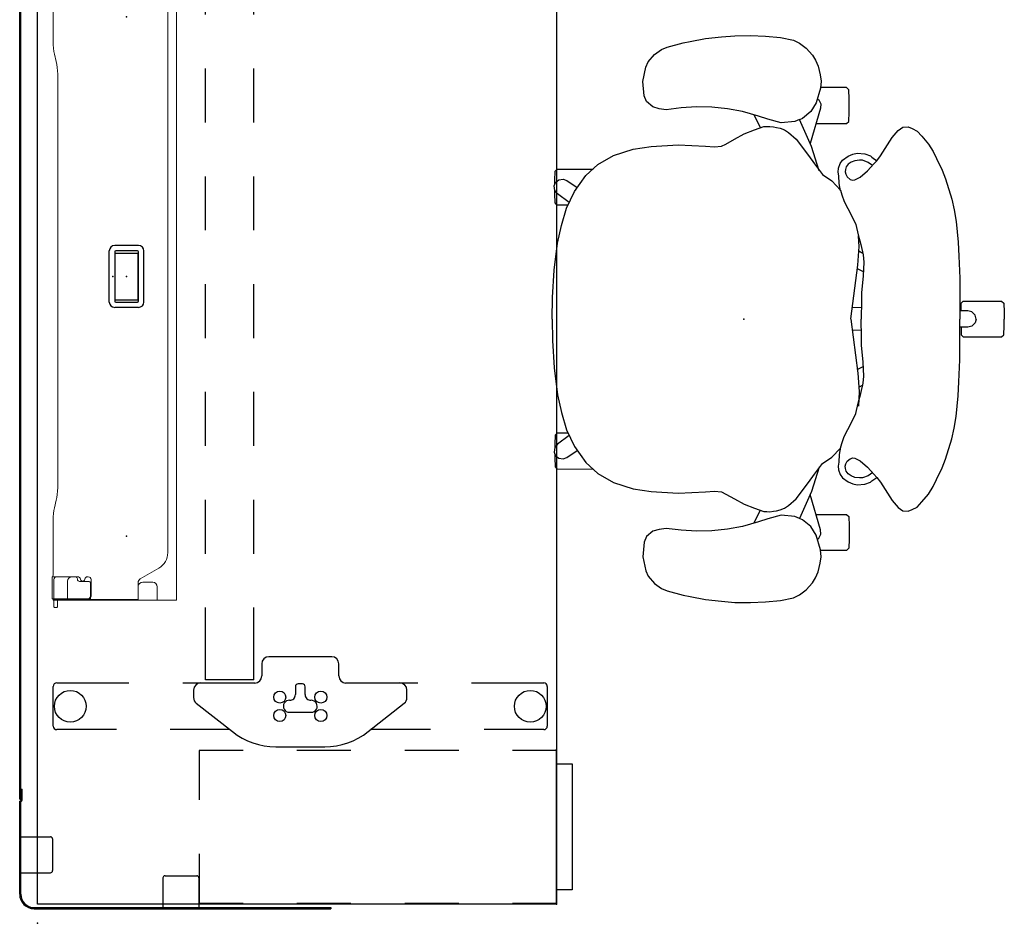
# Model space of a CAD drawing. Units: inches. Extents: x -16 to 524, y -1 to 387.
# Drawn here: x 0 to 55, y 229 to 280 of the extents above; entities that cross this region are included whole.
import ezdxf

# ---------------------------------------------------------------- set-up
doc = ezdxf.new("R2010")
doc.units = ezdxf.units.IN
doc.header["$MEASUREMENT"] = 0
for name, color, linetype in [('ELEC', 1, 'Continuous'), ('SEAT', 5, 'Continuous'), ('STORAGE', 7, 'Continuous'), ('TABLE', 6, 'Continuous'), ('TABLE-ELEC', 1, 'Continuous'), ('TERRITORY', 5, 'Continuous')]:
    doc.layers.add(name, color=color, linetype=linetype)

# ---------------------------------------------------------------- blocks, each defined once
blk = doc.blocks.new('1MIRRA2_ARMS_ADJLUMBAR_BFLY_0P')
at = {"layer": 'SEAT'}
for p, q in [((-3.098, 15.357), (-3.487, 15.07)), ((-2.77, 15.518), (-3.098, 15.357)), ((-2.044, 15.674), (-2.77, 15.518)), ((-1.217, 15.748), (-2.044, 15.674)), ((-0.387, 15.785), (-1.217, 15.748)), ((0.49, 15.768), (-0.387, 15.785)), ((1.244, 15.71), (0.49, 15.768)), ((2.117, 15.606), (1.244, 15.71)), ((2.983, 15.451), (2.117, 15.606)), ((3.375, 15.362), (2.983, 15.451)), ((4.255, 15.126), (3.375, 15.362)), ((-3.487, 15.07), (-3.825, 14.678)), ((4.574, 14.993), (4.255, 15.126)), ((4.973, 14.727), (4.574, 14.993)), ((-4, 14.4), (-4.147, 14.064)), ((-3.825, 14.678), (-4, 14.4)), ((5.312, 14.317), (4.973, 14.727)), ((5.454, 14.023), (5.312, 14.317)), ((-4.147, 14.064), (-4.259, 13.581)), ((5.612, 13.228), (5.454, 14.023)), ((-4.259, 13.581), (-4.321, 13.242)), ((-4.321, 13.242), (-4.278, 12.845)), ((5.534, 12.418), (5.612, 13.228)), ((-5.863, 12.254), (-5.85, 12.761)), ((-5.85, 12.761), (-5.73, 12.886)), ((-5.73, 12.886), (-4.283, 12.886)), ((-4.278, 12.845), (-4.04, 12.028)), ((-5.863, 11.514), (-5.863, 12.254)), ((-4.184, 12.194), (-4.299, 11.968)), ((-4.103, 12.245), (-4.184, 12.194)), ((5.061, 11.801), (5.408, 12.106)), ((5.408, 12.106), (5.534, 12.418)), ((-5.849, 10.999), (-5.863, 11.514)), ((-4.299, 11.968), (-4.281, 11.727)), ((-4.281, 11.727), (-3.707, 9.761)), ((-4.04, 12.028), (-3.735, 11.545)), ((-3.735, 11.545), (-3.279, 11.168)), ((-0.829, 11.286), (0.07, 11.553)), ((0.07, 11.553), (0.906, 11.699)), ((0.906, 11.699), (1.778, 11.79)), ((1.778, 11.79), (2.632, 11.808)), ((2.632, 11.808), (3.483, 11.753)), ((3.483, 11.753), (4.323, 11.651)), ((4.323, 11.651), (4.707, 11.705)), ((4.707, 11.705), (5.061, 11.801)), ((-5.728, 10.881), (-5.849, 10.999)), ((-3.776, 9.605), (-3.113, 11.095)), ((-3.279, 11.168), (-3.108, 11.093)), ((-3.113, 11.095), (-2.847, 10.985)), ((-2.847, 10.985), (-2.082, 10.922)), ((-2.082, 10.922), (-1.345, 11.116)), ((-1.345, 11.116), (-0.829, 11.286)), ((-0.558, 11.366), (-0.927, 10.642)), ((-9.657, 10.462), (-9.913, 10.183)), ((-9.379, 10.607), (-9.657, 10.462)), ((-9.158, 10.694), (-9.379, 10.607)), ((-8.85, 10.671), (-9.158, 10.694)), ((-8.6, 10.497), (-8.85, 10.671)), ((-8.263, 10.096), (-8.6, 10.497)), ((-4.032, 10.881), (-5.728, 10.881)), ((-2.271, 10.528), (-2.498, 10.384)), ((-2.029, 10.618), (-2.271, 10.528)), ((-1.821, 10.666), (-2.029, 10.618)), ((-1.665, 10.696), (-1.821, 10.666)), ((-1.46, 10.722), (-1.665, 10.696)), ((-1.293, 10.718), (-1.46, 10.722)), ((-1.126, 10.71), (-1.293, 10.718)), ((-0.603, 10.531), (-1.126, 10.71)), ((-0.035, 10.301), (-0.603, 10.531)), ((-9.913, 10.183), (-10.281, 9.739)), ((-7.624, 9.086), (-8.263, 10.096)), ((-2.927, 10.016), (-3.612, 9.107)), ((-2.498, 10.384), (-2.927, 10.016)), ((0.516, 10.011), (-0.035, 10.301)), ((0.994, 9.739), (0.516, 10.011)), ((-10.551, 9.321), (-10.735, 8.939)), ((-10.281, 9.739), (-10.551, 9.321)), ((-4.209, 8.248), (-3.776, 9.605)), ((1.242, 9.624), (0.994, 9.739)), ((1.626, 9.58), (1.242, 9.624)), ((2.12, 9.617), (1.626, 9.58)), ((3.638, 9.691), (2.12, 9.617)), ((5.156, 9.601), (3.638, 9.691)), ((6.152, 9.447), (5.156, 9.601)), ((7.24, 9.097), (6.152, 9.447)), ((-10.735, 8.939), (-11.041, 8.276)), ((-7.409, 8.811), (-7.624, 9.086)), ((-7.14, 9.013), (-7.409, 8.811)), ((-7.252, 8.629), (-7.409, 8.811)), ((-7.06, 9.075), (-7.14, 9.013)), ((-6.753, 9.199), (-7.06, 9.075)), ((-6.925, 8.72), (-6.621, 8.835)), ((-6.319, 9.225), (-6.753, 9.199)), ((-6.621, 8.835), (-6.439, 8.84)), ((-6.439, 8.84), (-6.186, 8.812)), ((-6.071, 9.171), (-6.319, 9.225)), ((-6.186, 8.812), (-5.985, 8.723)), ((-5.814, 9.058), (-6.071, 9.171)), ((-5.506, 8.846), (-5.814, 9.058)), ((-5.364, 8.657), (-5.506, 8.846)), ((-3.612, 9.107), (-3.934, 8.633)), ((8.114, 8.593), (7.24, 9.097)), ((-11.041, 8.276), (-11.228, 7.798)), ((-6.892, 8.241), (-7.252, 8.629)), ((-7.186, 8.539), (-6.925, 8.72)), ((-6.476, 7.896), (-6.892, 8.241)), ((-5.985, 8.723), (-5.821, 8.615)), ((-5.821, 8.615), (-5.709, 8.461)), ((-5.709, 8.461), (-5.662, 8.316)), ((-5.662, 8.316), (-5.653, 8.19)), ((-5.279, 8.396), (-5.364, 8.657)), ((-5.261, 8.182), (-5.279, 8.396)), ((-3.934, 8.633), (-4.379, 8.038)), ((8.784, 7.985), (8.114, 8.593)), ((10.379, 8.348), (8.387, 8.345)), ((10.499, 8.228), (10.379, 8.348)), ((10.514, 7.717), (10.499, 8.228)), ((-11.228, 7.798), (-11.586, 6.666)), ((-6.191, 7.746), (-6.476, 7.896)), ((-6.069, 7.727), (-6.191, 7.746)), ((-5.929, 7.774), (-6.069, 7.727)), ((-5.761, 7.91), (-5.929, 7.774)), ((-5.681, 8.055), (-5.761, 7.91)), ((-5.653, 8.19), (-5.681, 8.055)), ((-4.911, 7.685), (-5.387, 7.178)), ((-5.315, 7.536), (-5.304, 7.964)), ((-5.304, 7.964), (-5.261, 8.182)), ((-4.379, 8.038), (-4.911, 7.685)), ((9.426, 7.093), (8.784, 7.985)), ((9.84, 7.702), (9.263, 7.308)), ((10.054, 7.788), (9.84, 7.702)), ((10.299, 7.751), (10.054, 7.788)), ((10.473, 7.607), (10.299, 7.751)), ((10.515, 7.5), (10.514, 7.717)), ((-5.387, 7.178), (-5.457, 6.92)), ((-5.398, 7.139), (-5.315, 7.536)), ((10.358, 6.972), (10.515, 7.157)), ((10.554, 7.404), (10.473, 7.607)), ((10.515, 7.157), (10.554, 7.404)), ((10.518, 6.972), (10.517, 7.167)), ((-11.586, 6.666), (-11.708, 6.072)), ((-5.457, 6.92), (-5.596, 6.533)), ((9.857, 6.174), (9.426, 7.093)), ((9.716, 6.476), (10.358, 6.972)), ((10.503, 6.461), (10.518, 6.972)), ((-11.708, 6.072), (-11.83, 5.42)), ((-5.596, 6.533), (-6.008, 5.753)), ((9.775, 6.344), (10.379, 6.344)), ((10.15, 5.201), (9.857, 6.174)), ((10.379, 6.344), (10.503, 6.461)), ((-6.008, 5.753), (-6.252, 5.256)), ((-11.83, 5.42), (-11.943, 4.28)), ((-6.252, 5.256), (-6.378, 4.686)), ((10.356, 4.216), (10.15, 5.201)), ((-6.378, 4.686), (-6.525, 4.153)), ((-6.421, 4.042), (-6.39, 4.85)), ((-11.943, 4.28), (-11.985, 3.492)), ((-6.525, 4.153), (-6.657, 3.579)), ((-6.349, 3.004), (-6.421, 4.042)), ((10.541, 2.714), (10.356, 4.216)), ((-11.985, 3.492), (-12.036, 2.267)), ((-6.657, 3.579), (-6.686, 3.171)), ((-6.403, 3.791), (-6.651, 3.664)), ((-6.686, 3.171), (-6.646, 2.401)), ((-6.324, 2.811), (-6.658, 2.64)), ((-5.97, 0.008), (-6.349, 3.004)), ((-12.036, 2.267), (-12.041, 1.235)), ((-6.646, 2.401), (-6.553, 1.453)), ((10.634, 1.199), (10.541, 2.714)), ((-12.041, 1.235), (-12.038, 0)), ((-6.553, 1.453), (-6.553, 1.028)), ((10.655, 0), (10.634, 1.199)), ((-14.483, 0.887), (-14.508, 0.375)), ((-14.358, 1), (-14.483, 0.887)), ((-12.225, 1), (-14.358, 1)), ((-12.108, 0.879), (-12.225, 1)), ((-12.098, 0.456), (-12.108, 0.879)), ((-6.553, 1.028), (-6.536, -0.001)), ((-6.553, 0.627), (-6.05, 0.644)), ((-14.508, 0.375), (-14.503, 0)), ((-14.508, -0.375), (-14.503, 0)), ((-12.938, 0), (-12.886, 0.211)), ((-12.938, 0), (-12.886, -0.211)), ((-12.886, 0.211), (-12.709, 0.394)), ((-12.709, 0.394), (-12.482, 0.449)), ((-12.482, 0.449), (-12.038, 0.46)), ((-12.041, -1.235), (-12.038, 0)), ((-6.553, -1.028), (-6.536, 0.001)), ((10.655, 0), (10.634, -1.199)), ((-14.483, -0.887), (-14.508, -0.375)), ((-12.886, -0.211), (-12.709, -0.394)), ((-12.709, -0.394), (-12.482, -0.449)), ((-12.482, -0.449), (-12.038, -0.46)), ((-12.098, -0.456), (-12.108, -0.879)), ((-5.97, -0.008), (-6.349, -3.004)), ((-14.358, -1), (-14.483, -0.887)), ((-12.225, -1), (-14.358, -1)), ((-12.108, -0.879), (-12.225, -1)), ((-6.553, -0.627), (-6.05, -0.644)), ((-6.553, -1.453), (-6.553, -1.028)), ((-12.036, -2.267), (-12.041, -1.235)), ((-6.646, -2.401), (-6.553, -1.453)), ((10.634, -1.199), (10.541, -2.714)), ((-11.985, -3.492), (-12.036, -2.267)), ((-6.686, -3.171), (-6.646, -2.401)), ((-6.324, -2.811), (-6.658, -2.64)), ((10.541, -2.714), (10.356, -4.216)), ((-6.657, -3.579), (-6.686, -3.171)), ((-6.349, -3.004), (-6.421, -4.042)), ((-11.943, -4.28), (-11.985, -3.492)), ((-6.525, -4.153), (-6.657, -3.579)), ((-6.403, -3.791), (-6.635, -3.672)), ((-11.83, -5.42), (-11.943, -4.28)), ((-6.378, -4.686), (-6.525, -4.153)), ((-6.421, -4.042), (-6.399, -4.609)), ((10.356, -4.216), (10.15, -5.201)), ((-6.252, -5.256), (-6.378, -4.686)), ((-11.708, -6.072), (-11.83, -5.42)), ((-6.008, -5.753), (-6.252, -5.256)), ((10.15, -5.201), (9.857, -6.174)), ((-5.596, -6.533), (-6.008, -5.753)), ((-11.586, -6.666), (-11.708, -6.072)), ((-5.457, -6.92), (-5.596, -6.533)), ((9.857, -6.174), (9.426, -7.093)), ((9.716, -6.476), (10.358, -6.972)), ((9.775, -6.344), (10.379, -6.344)), ((10.379, -6.344), (10.503, -6.461)), ((10.503, -6.461), (10.518, -6.972)), ((-11.228, -7.798), (-11.586, -6.666)), ((-5.387, -7.178), (-5.457, -6.92)), ((9.426, -7.093), (8.784, -7.985)), ((10.358, -6.972), (10.515, -7.157)), ((10.518, -6.972), (10.517, -7.167)), ((-5.398, -7.139), (-5.315, -7.536)), ((-4.911, -7.685), (-5.387, -7.178)), ((-5.315, -7.536), (-5.304, -7.964)), ((9.84, -7.702), (9.269, -7.311)), ((10.473, -7.607), (10.299, -7.751)), ((10.554, -7.404), (10.473, -7.607)), ((10.515, -7.5), (10.514, -7.717)), ((10.515, -7.157), (10.554, -7.404)), ((-11.041, -8.276), (-11.228, -7.798)), ((-6.476, -7.896), (-6.892, -8.241)), ((-6.191, -7.746), (-6.476, -7.896)), ((-6.069, -7.727), (-6.191, -7.746)), ((-5.929, -7.774), (-6.069, -7.727)), ((-5.761, -7.91), (-5.929, -7.774)), ((-5.681, -8.055), (-5.761, -7.91)), ((-5.653, -8.19), (-5.681, -8.055)), ((-5.662, -8.316), (-5.653, -8.19)), ((-5.304, -7.964), (-5.261, -8.182)), ((-5.261, -8.182), (-5.279, -8.396)), ((-4.379, -8.038), (-4.911, -7.685)), ((-3.934, -8.633), (-4.379, -8.038)), ((8.784, -7.985), (8.114, -8.593)), ((10.054, -7.788), (9.84, -7.702)), ((10.299, -7.751), (10.054, -7.788)), ((10.514, -7.717), (10.499, -8.228)), ((-10.735, -8.939), (-11.041, -8.276)), ((-7.252, -8.629), (-7.409, -8.811)), ((-6.892, -8.241), (-7.252, -8.629)), ((-7.175, -8.547), (-6.925, -8.72)), ((-6.925, -8.72), (-6.621, -8.835)), ((-6.186, -8.812), (-5.985, -8.723)), ((-5.985, -8.723), (-5.821, -8.615)), ((-5.821, -8.615), (-5.709, -8.461)), ((-5.709, -8.461), (-5.662, -8.316)), ((-5.364, -8.657), (-5.506, -8.846)), ((-5.279, -8.396), (-5.364, -8.657)), ((-4.209, -8.248), (-3.776, -9.605)), ((-3.612, -9.107), (-3.934, -8.633)), ((8.114, -8.593), (7.24, -9.097)), ((10.379, -8.348), (8.387, -8.345)), ((10.499, -8.228), (10.379, -8.348)), ((-10.551, -9.321), (-10.735, -8.939)), ((-7.624, -9.086), (-8.263, -10.096)), ((-7.409, -8.811), (-7.624, -9.086)), ((-7.14, -9.013), (-7.409, -8.811)), ((-7.06, -9.075), (-7.14, -9.013)), ((-6.753, -9.199), (-7.06, -9.075)), ((-6.319, -9.225), (-6.753, -9.199)), ((-6.621, -8.835), (-6.439, -8.84)), ((-6.439, -8.84), (-6.186, -8.812)), ((-6.071, -9.171), (-6.319, -9.225)), ((-5.814, -9.058), (-6.071, -9.171)), ((-5.506, -8.846), (-5.814, -9.058)), ((-2.927, -10.016), (-3.612, -9.107)), ((7.24, -9.097), (6.152, -9.447)), ((-10.281, -9.739), (-10.551, -9.321)), ((-9.913, -10.183), (-10.281, -9.739)), ((-4.281, -11.727), (-3.707, -9.761)), ((-3.776, -9.605), (-3.113, -11.095)), ((0.994, -9.739), (0.516, -10.011)), ((1.242, -9.624), (0.994, -9.739)), ((1.626, -9.58), (1.242, -9.624)), ((2.12, -9.617), (1.626, -9.58)), ((3.638, -9.691), (2.12, -9.617)), ((5.156, -9.601), (3.638, -9.691)), ((6.152, -9.447), (5.156, -9.601)), ((-9.657, -10.462), (-9.913, -10.183)), ((-8.263, -10.096), (-8.6, -10.497)), ((-2.498, -10.384), (-2.927, -10.016)), ((-2.271, -10.528), (-2.498, -10.384)), ((-0.035, -10.301), (-0.603, -10.531)), ((0.516, -10.011), (-0.035, -10.301)), ((-9.379, -10.607), (-9.657, -10.462)), ((-9.158, -10.694), (-9.379, -10.607)), ((-8.85, -10.671), (-9.158, -10.694)), ((-8.6, -10.497), (-8.85, -10.671)), ((-5.728, -10.881), (-5.849, -10.999)), ((-4.032, -10.881), (-5.728, -10.881)), ((-2.847, -10.985), (-2.082, -10.922)), ((-2.029, -10.618), (-2.271, -10.528)), ((-2.082, -10.922), (-1.345, -11.116)), ((-1.821, -10.666), (-2.029, -10.618)), ((-1.665, -10.696), (-1.821, -10.666)), ((-1.46, -10.722), (-1.665, -10.696)), ((-1.293, -10.718), (-1.46, -10.722)), ((-1.126, -10.71), (-1.293, -10.718)), ((-0.603, -10.531), (-1.126, -10.71)), ((-0.558, -11.366), (-0.927, -10.642)), ((-5.849, -10.999), (-5.863, -11.514)), ((-3.735, -11.545), (-3.279, -11.168)), ((-3.279, -11.168), (-3.108, -11.093)), ((-3.113, -11.095), (-2.847, -10.985)), ((-1.345, -11.116), (-0.829, -11.286)), ((-0.829, -11.286), (0.07, -11.553)), ((-5.863, -11.514), (-5.863, -12.254)), ((-4.299, -11.968), (-4.281, -11.727)), ((-4.184, -12.194), (-4.299, -11.968)), ((-4.278, -12.845), (-4.04, -12.028)), ((-4.04, -12.028), (-3.735, -11.545)), ((0.07, -11.553), (0.906, -11.699)), ((0.906, -11.699), (1.778, -11.79)), ((1.778, -11.79), (2.632, -11.808)), ((2.632, -11.808), (3.483, -11.753)), ((3.483, -11.753), (4.323, -11.651)), ((4.323, -11.651), (4.707, -11.705)), ((4.707, -11.705), (5.061, -11.801)), ((5.061, -11.801), (5.408, -12.106)), ((-5.863, -12.254), (-5.85, -12.761)), ((-4.103, -12.245), (-4.184, -12.194)), ((5.408, -12.106), (5.534, -12.418)), ((5.534, -12.418), (5.612, -13.228)), ((-5.85, -12.761), (-5.73, -12.886)), ((-5.73, -12.886), (-4.283, -12.886)), ((-4.321, -13.242), (-4.278, -12.845)), ((-4.259, -13.581), (-4.321, -13.242)), ((-4.147, -14.064), (-4.259, -13.581)), ((5.612, -13.228), (5.454, -14.023)), ((-4, -14.4), (-4.147, -14.064)), ((5.454, -14.023), (5.312, -14.317)), ((-3.825, -14.678), (-4, -14.4)), ((-3.487, -15.07), (-3.825, -14.678)), ((4.973, -14.727), (4.574, -14.993)), ((5.312, -14.317), (4.973, -14.727)), ((-3.098, -15.357), (-3.487, -15.07)), ((4.255, -15.126), (3.375, -15.362)), ((4.574, -14.993), (4.255, -15.126)), ((-2.77, -15.518), (-3.098, -15.357)), ((-2.044, -15.674), (-2.77, -15.518)), ((-1.217, -15.748), (-2.044, -15.674)), ((-0.387, -15.785), (-1.217, -15.748)), ((0.49, -15.768), (-0.387, -15.785)), ((1.244, -15.71), (0.49, -15.768)), ((2.117, -15.606), (1.244, -15.71)), ((2.983, -15.451), (2.117, -15.606)), ((3.375, -15.362), (2.983, -15.451))]:
    blk.add_line(p, q, dxfattribs=at)
blk.add_point((0, 0), dxfattribs=at)
blk = doc.blocks.new('UDV6GTS_3072L04E3_4P')
at = {"layer": 'TABLE'}
for p, q in [((1.06, 0), (70.94, 0)), ((1.06, -28.88), (1.06, 0)), ((70.94, 0), (70.94, -28.88)), ((10.778, -4.38), (10.778, -1.059)), ((10.965, -0.872), (13.187, -0.872)), ((13.374, -1.059), (13.374, -5.082)), ((66.768, -1.059), (66.768, -5.082)), ((69.178, -0.872), (66.955, -0.872)), ((69.365, -4.38), (69.365, -1.059)), ((10.778, -10.702), (10.778, -7.38)), ((69.365, -10.702), (69.365, -7.38)), ((13.374, -8.082), (13.374, -12.105)), ((66.768, -8.082), (66.768, -12.105)), ((12.98, -8.682), (12.562, -8.682)), ((67.163, -8.682), (67.581, -8.682)), ((12.253, -8.832), (10.666, -10.844)), ((67.89, -8.832), (69.477, -10.844)), ((13.546, -12.029), (13.546, -9.338)), ((13.546, -9.338), (17.571, -9.338)), ((20.571, -9.338), (23.571, -9.338)), ((26.571, -9.338), (29.571, -9.338)), ((32.571, -9.338), (35.571, -9.338)), ((38.571, -9.338), (41.571, -9.338)), ((44.571, -9.338), (47.571, -9.338)), ((50.571, -9.338), (53.571, -9.338)), ((56.571, -9.338), (59.571, -9.338)), ((62.571, -9.338), (66.596, -9.338)), ((66.596, -9.338), (66.596, -12.029)), ((13.546, -12.029), (17.571, -12.029)), ((20.571, -12.029), (23.571, -12.029)), ((26.571, -12.029), (29.571, -12.029)), ((32.571, -12.029), (35.571, -12.029)), ((38.571, -12.029), (41.571, -12.029)), ((44.571, -12.029), (47.571, -12.029)), ((50.571, -12.029), (53.571, -12.029)), ((56.571, -12.029), (59.571, -12.029)), ((62.571, -12.029), (66.596, -12.029)), ((14.441, -12.475), (13.767, -12.475)), ((65.701, -12.475), (66.375, -12.475)), ((14.835, -16.371), (14.835, -12.869)), ((65.308, -16.371), (65.308, -12.869)), ((9.828, -13.259), (9.828, -15.98)), ((70.315, -13.259), (70.315, -15.98)), ((11.741, -14.013), (11.741, -15.226)), ((68.401, -14.013), (68.401, -15.226)), ((13.166, -14.348), (12.725, -14.348)), ((13.324, -14.734), (13.324, -14.506)), ((66.819, -14.734), (66.819, -14.506)), ((66.976, -14.348), (67.417, -14.348)), ((12.725, -14.891), (13.166, -14.891)), ((67.417, -14.891), (66.976, -14.891)), ((13.767, -16.764), (14.441, -16.764)), ((66.375, -16.764), (65.701, -16.764)), ((13.374, -17.135), (13.374, -21.158)), ((66.768, -17.135), (66.768, -21.158)), ((10.666, -18.395), (12.253, -20.408)), ((10.778, -21.859), (10.778, -18.537)), ((69.477, -18.395), (67.89, -20.408)), ((69.365, -21.859), (69.365, -18.537)), ((12.562, -20.558), (12.98, -20.558)), ((67.581, -20.558), (67.163, -20.558)), ((13.374, -24.158), (13.374, -28.181)), ((66.768, -24.158), (66.768, -28.181)), ((10.778, -28.181), (10.778, -24.859)), ((69.365, -28.181), (69.365, -24.859)), ((13.187, -28.368), (10.965, -28.368)), ((66.955, -28.368), (69.178, -28.368)), ((70.94, -28.88), (1.06, -28.88))]:
    blk.add_line(p, q, dxfattribs=at)
at = {"layer": 'TABLE', "linetype": 'Continuous', "lineweight": 0}
for p, q in [((17.579, -0.946), (17.579, -1.064)), ((18.05, -0.907), (17.618, -0.907)), ((17.978, -0.875), (17.978, -0.907)), ((17.978, -0.907), (17.978, -0.907)), ((17.978, -0.907), (17.978, -0.936)), ((17.978, -0.936), (18.012, -0.936)), ((17.978, -0.936), (17.978, -0.955)), ((17.978, -0.955), (17.978, -1.104)), ((18.012, -0.955), (18.012, -0.936)), ((18.012, -0.955), (18.012, -1.104)), ((19.287, -0.8), (18.05, -0.8)), ((18.05, -0.8), (18.05, -0.877)), ((18.05, -0.887), (18.05, -0.877)), ((18.05, -0.887), (18.05, -1.104)), ((19.137, -0.907), (18.05, -0.907)), ((19.285, -1.054), (19.285, -2.121)), ((19.287, -0.8), (19.287, -0.877)), ((19.287, -0.877), (19.287, -1.15)), ((19.366, -0.854), (22.422, -0.854)), ((23.13, -0.931), (23.544, -1.039)), ((48.371, -0.931), (47.956, -1.039)), ((52.134, -0.854), (49.078, -0.854)), ((52.213, -0.8), (53.45, -0.8)), ((52.213, -0.8), (52.213, -0.877)), ((52.213, -0.877), (52.213, -1.15)), ((52.216, -1.054), (52.216, -2.121)), ((52.363, -0.907), (53.45, -0.907)), ((53.45, -0.8), (53.45, -0.877)), ((53.45, -0.887), (53.45, -0.877)), ((53.45, -0.887), (53.45, -1.104)), ((53.45, -0.907), (53.882, -0.907)), ((53.522, -0.936), (53.488, -0.936)), ((53.488, -0.955), (53.488, -0.936)), ((53.488, -0.955), (53.488, -1.104)), ((53.522, -0.875), (53.522, -0.907)), ((53.522, -0.907), (53.522, -0.907)), ((53.522, -0.907), (53.522, -0.936)), ((53.522, -0.936), (53.522, -0.955)), ((53.522, -0.955), (53.522, -1.104)), ((53.921, -0.946), (53.921, -1.064)), ((17.618, -1.104), (18.012, -1.104)), ((17.978, -1.104), (17.978, -1.123)), ((17.978, -1.123), (17.978, -1.655)), ((18.012, -1.123), (18.012, -1.104)), ((18.012, -1.123), (18.012, -1.655)), ((18.05, -2.775), (18.05, -1.104)), ((18.051, -1.143), (18.051, -2.828)), ((19.287, -1.15), (19.287, -2.098)), ((24.251, -1.115), (26.806, -1.115)), ((26.81, -1.115), (47.249, -1.115)), ((52.213, -1.15), (52.213, -2.098)), ((53.449, -1.143), (53.449, -2.828)), ((53.45, -2.775), (53.45, -1.104)), ((53.488, -1.123), (53.488, -1.104)), ((53.882, -1.104), (53.488, -1.104)), ((53.488, -1.123), (53.488, -1.655)), ((53.522, -1.104), (53.522, -1.123)), ((53.522, -1.123), (53.522, -1.655)), ((17.978, -1.655), (18.045, -1.655)), ((17.978, -2.945), (17.978, -1.655)), ((18.012, -2.945), (18.012, -1.655)), ((18.045, -1.655), (18.05, -1.655)), ((18.05, -1.655), (19.037, -1.655)), ((19.285, -2.121), (19.285, -2.224)), ((52.216, -2.121), (52.216, -2.224)), ((53.45, -1.655), (52.463, -1.655)), ((53.455, -1.655), (53.45, -1.655)), ((53.522, -1.655), (53.455, -1.655)), ((53.488, -2.945), (53.488, -1.655)), ((53.522, -2.945), (53.522, -1.655)), ((19.031, -2.827), (19.031, -2.334)), ((19.149, -2.216), (19.169, -2.216)), ((52.351, -2.216), (52.331, -2.216)), ((52.469, -2.827), (52.469, -2.334)), ((17.978, -2.947), (17.978, -3.213)), ((17.978, -3.454), (17.978, -3.213)), ((17.981, -2.944), (18.045, -2.944)), ((18.012, -2.947), (18.012, -3.213)), ((18.012, -3.454), (18.012, -3.213)), ((18.205, -2.944), (18.045, -2.944)), ((18.199, -2.976), (19.127, -2.976)), ((18.913, -2.944), (18.205, -2.944)), ((18.913, -2.945), (18.22, -2.945)), ((19.285, -2.783), (19.285, -2.819)), ((52.216, -2.783), (52.216, -2.819)), ((53.301, -2.976), (52.373, -2.976)), ((52.587, -2.944), (53.296, -2.944)), ((52.587, -2.945), (53.281, -2.945)), ((53.296, -2.944), (53.455, -2.944)), ((53.519, -2.944), (53.455, -2.944)), ((53.488, -2.947), (53.488, -3.213)), ((53.488, -3.454), (53.488, -3.213)), ((53.522, -2.947), (53.522, -3.213)), ((53.522, -3.454), (53.522, -3.213)), ((17.978, -3.454), (17.978, -5.079)), ((18.012, -3.454), (18.012, -5.079)), ((53.488, -3.454), (53.488, -5.079)), ((53.522, -3.454), (53.522, -5.079)), ((17.978, -5.32), (17.978, -5.079)), ((17.978, -5.32), (17.978, -5.586)), ((18.012, -5.32), (18.012, -5.079)), ((18.012, -5.32), (18.012, -5.586)), ((53.488, -5.32), (53.488, -5.079)), ((53.488, -5.32), (53.488, -5.586)), ((53.522, -5.32), (53.522, -5.079)), ((53.522, -5.32), (53.522, -5.586)), ((17.978, -6.659), (17.978, -5.589)), ((17.981, -5.59), (18.045, -5.59)), ((18.012, -5.586), (18.012, -5.589)), ((18.012, -5.589), (18.012, -5.589)), ((18.045, -5.59), (18.723, -5.59)), ((18.96, -5.592), (18.057, -5.592)), ((18.978, -5.846), (18.978, -6.403)), ((19.763, -6.745), (19.165, -5.71)), ((51.738, -6.745), (52.335, -5.71)), ((52.522, -5.846), (52.522, -6.403)), ((52.54, -5.592), (53.443, -5.592)), ((53.455, -5.59), (52.778, -5.59)), ((53.519, -5.59), (53.455, -5.59)), ((53.488, -5.586), (53.488, -5.589)), ((53.488, -5.589), (53.488, -5.589)), ((53.522, -6.659), (53.522, -5.589)), ((17.978, -6.659), (18.045, -6.659)), ((17.978, -7.708), (17.978, -6.659)), ((18.045, -6.659), (18.057, -6.659)), ((18.057, -6.659), (18.723, -6.659)), ((53.443, -6.659), (52.778, -6.659)), ((53.455, -6.659), (53.443, -6.659)), ((53.522, -6.659), (53.455, -6.659)), ((53.522, -7.604), (53.522, -6.659)), ((50.872, -7.245), (20.629, -7.245)), ((53.522, -7.604), (53.522, -7.676)), ((18.057, -7.731), (53.443, -7.731)), ((53.522, -7.708), (53.522, -7.676))]:
    blk.add_line(p, q, dxfattribs=at)
for points in [[(17.978, -2.945, -0.195822), (17.979, -2.945, -0.064162), (17.979, -2.944, -0.046232), (17.979, -2.944, -0.032859), (17.979, -2.944, -0.017771), (17.979, -2.944, -0.01703), (17.98, -2.944, -0.01345), (17.98, -2.944, -0.010847), (17.981, -2.944, -0.006035), (17.981, -2.944)], [(18.013, -2.944, 0.029079), (18.013, -2.944, 0.038906), (18.013, -2.944, 0.051787), (18.012, -2.944, 0.098573), (18.012, -2.944, 0.105132), (18.012, -2.945, 0.053066), (18.012, -2.945, 0.017369), (18.012, -2.945)], [(53.487, -2.944, -0.029079), (53.487, -2.944, -0.038906), (53.488, -2.944, -0.051787), (53.488, -2.944, -0.098573), (53.488, -2.944, -0.105132), (53.488, -2.945, -0.053066), (53.488, -2.945, -0.017369), (53.488, -2.945)], [(53.522, -2.945, 0.195822), (53.522, -2.945, 0.064162), (53.521, -2.944, 0.046232), (53.521, -2.944, 0.032859), (53.521, -2.944, 0.017771), (53.521, -2.944, 0.01703), (53.52, -2.944, 0.01345), (53.52, -2.944, 0.010847), (53.52, -2.944, 0.006035), (53.519, -2.944)], [(17.981, -5.59, -0.009164), (17.98, -5.59, -0.011181), (17.98, -5.59, -0.013908), (17.98, -5.59, -0.033562), (17.979, -5.59, -0.033524), (17.979, -5.59, -0.047241), (17.979, -5.589, -0.077208), (17.979, -5.589, -0.172799), (17.978, -5.589)], [(18.012, -5.589, 0.054712), (18.012, -5.589, 0.197124), (18.012, -5.589, 0.053061), (18.013, -5.59, 0.042017), (18.013, -5.59, 0.032483), (18.013, -5.59, 0.022881), (18.014, -5.59)], [(53.488, -5.589, -0.054712), (53.488, -5.589, -0.197124), (53.488, -5.589, -0.053061), (53.488, -5.59, -0.042017), (53.487, -5.59, -0.032483), (53.487, -5.59, -0.022881), (53.487, -5.59)], [(53.519, -5.59, 0.009164), (53.52, -5.59, 0.011181), (53.52, -5.59, 0.013908), (53.52, -5.59, 0.033562), (53.521, -5.59, 0.033524), (53.521, -5.59, 0.047241), (53.521, -5.589, 0.077208), (53.522, -5.589, 0.172799), (53.522, -5.589)]]:
    blk.add_lwpolyline(points, format="xyb", dxfattribs=at)
at = {"layer": 'TABLE'}
blk.add_lwpolyline([(68.373, -24.602), (68.41, -24.617), (68.435, -24.636), (68.453, -24.662), (69.074, -25.795), (69.099, -25.85), (69.115, -25.909), (69.122, -25.969), (69.12, -26.029), (69.109, -26.089), (69.088, -26.146), (69.059, -26.199), (69.023, -26.247), (68.546, -26.78), (68.639, -28.308), (68.627, -28.325), (68.595, -28.348), (68.151, -28.512), (67.83, -28.53), (67.51, -28.512), (67.065, -28.348), (67.034, -28.325), (67.022, -28.308), (67.115, -26.78), (66.638, -26.247), (66.601, -26.199), (66.573, -26.146), (66.552, -26.089), (66.541, -26.029), (66.538, -25.969), (66.545, -25.909), (66.562, -25.85), (66.586, -25.795), (67.207, -24.662), (67.226, -24.636), (67.251, -24.617), (67.287, -24.602)], close=True, dxfattribs=at)
for centre, radius in [((12.076, -1.817), 0.886), ((68.067, -1.817), 0.886), ((11.564, -13.478), 0.335), ((12.588, -13.478), 0.335), ((67.555, -13.478), 0.335), ((68.578, -13.478), 0.335), ((11.564, -15.761), 0.335), ((12.588, -15.761), 0.335), ((67.555, -15.761), 0.335), ((68.578, -15.761), 0.335), ((12.076, -27.423), 0.886), ((68.067, -27.423), 0.886)]:
    blk.add_circle(centre, radius, dxfattribs=at)
for centre, radius, start, end in [((10.965, -1.059), 0.187, 89.9935, 180.0066), ((13.187, -1.059), 0.187, 359.9935, 90.0066), ((66.955, -1.059), 0.187, 89.9934, 180.0065), ((69.178, -1.059), 0.187, 359.9934, 90.0065), ((12.562, -9.075), 0.394, 90, 141.7423), ((12.98, -9.075), 0.394, 0, 90), ((67.163, -9.075), 0.394, 90, 180), ((67.581, -9.075), 0.394, 38.2577, 90), ((13.728, -13.259), 3.9, 141.7423, 180), ((66.414, -13.259), 3.9, 0, 38.2577), ((13.767, -12.081), 0.394, 180, 270), ((14.441, -12.869), 0.394, 0, 90), ((65.701, -12.869), 0.394, 90, 180), ((66.375, -12.081), 0.394, 270, 0), ((12.076, -14.013), 0.335, 356.6535, 180), ((68.067, -14.013), 0.335, 0, 183.3465), ((12.725, -14.033), 0.315, 178.2635, 270), ((67.417, -14.033), 0.315, 270, 1.7365), ((13.166, -14.506), 0.157, 0, 90), ((13.166, -14.734), 0.157, 270, 0), ((66.976, -14.506), 0.157, 90, 180), ((66.976, -14.734), 0.157, 180, 270), ((12.076, -15.226), 0.335, 179.0366, 1.7365), ((12.725, -15.206), 0.315, 90, 181.7365), ((67.417, -15.206), 0.315, 358.2635, 90), ((68.067, -15.226), 0.335, 178.2635, 0.9634), ((13.728, -15.98), 3.9, 180, 218.2577), ((14.441, -16.371), 0.394, 270, 0), ((65.701, -16.371), 0.394, 180, 270), ((66.414, -15.98), 3.9, 321.7423, 0), ((13.767, -17.158), 0.394, 90, 180), ((66.375, -17.158), 0.394, 360, 90), ((12.98, -20.164), 0.394, 270, 0), ((67.163, -20.164), 0.394, 180, 270), ((12.562, -20.164), 0.394, 218.2577, 270), ((67.581, -20.164), 0.394, 270, 321.7423), ((10.965, -28.181), 0.187, 179.9935, 270.0066), ((13.187, -28.181), 0.187, 269.9935, 0.0066), ((66.955, -28.181), 0.187, 179.9934, 270.0065), ((69.178, -28.181), 0.187, 269.9934, 0.0065)]:
    blk.add_arc(centre, radius, start, end, dxfattribs=at)
at = {"layer": 'TABLE', "linetype": 'Continuous', "lineweight": 0}
for centre, radius, start, end in [((17.618, -0.946), 0.0394, 90, 180), ((17.618, -1.064), 0.0394, 180, 270), ((19.137, -1.054), 0.148, 0, 90), ((52.363, -1.054), 0.148, 90, 180), ((53.882, -0.946), 0.0394, 0, 90), ((53.882, -1.064), 0.0394, 270, 0), ((18.012, -1.143), 0.0394, 13.0939, 90), ((18.012, -1.143), 0.0394, 0, 13.0939), ((53.488, -1.143), 0.0394, 166.9061, 180), ((53.488, -1.143), 0.0394, 90, 166.9061), ((19.037, -1.905), 0.25, 0, 90), ((19.169, -2.098), 0.118, 270, 0), ((52.463, -1.905), 0.25, 90, 180), ((52.331, -2.098), 0.118, 180, 270), ((19.149, -2.334), 0.118, 90, 180), ((19.166, -2.504), 0.125, 98.0116, 261.9884), ((19.127, -2.224), 0.157, 278.0116, 0), ((19.127, -2.783), 0.157, 0, 81.9884), ((52.373, -2.224), 0.157, 180, 261.9884), ((52.373, -2.783), 0.157, 98.0116, 180), ((52.351, -2.334), 0.118, 0, 90), ((52.334, -2.504), 0.125, 278.0116, 81.9884), ((18.22, -2.775), 0.169, 180, 270), ((18.199, -2.828), 0.148, 180, 231.5268), ((18.199, -2.828), 0.148, 231.5268, 270), ((18.913, -2.826), 0.118, 270, 0), ((18.913, -2.827), 0.118, 270, 0), ((19.127, -2.819), 0.157, 270, 0), ((52.373, -2.819), 0.157, 180, 270), ((52.587, -2.826), 0.118, 180, 270), ((52.587, -2.827), 0.118, 180, 270), ((53.281, -2.775), 0.169, 270, 0), ((53.301, -2.828), 0.148, 270, 308.4732), ((53.301, -2.828), 0.148, 308.4732, 0), ((18.723, -5.846), 0.256, 82.638, 90), ((18.723, -5.846), 0.256, 0, 82.638), ((18.96, -5.828), 0.236, 30, 90), ((52.54, -5.828), 0.236, 90, 150), ((52.778, -5.846), 0.256, 97.362, 180), ((52.778, -5.846), 0.256, 90, 97.362), ((18.723, -6.403), 0.256, 270, 0), ((52.778, -6.403), 0.256, 180, 270), ((20.629, -6.245), 1, 210, 270), ((50.872, -6.245), 1, 270, 330)]:
    blk.add_arc(centre, radius, start, end, dxfattribs=at)
for centre, major_axis, ratio, start_param, end_param in [((18.057, -0.875), (0.0787, 0), 0.260505, 1.658911, 3.141593), ((18.057, -0.907), (-0.0787, 0), 0.260505, -1.482682, -0.015585), ((18.057, -0.907), (-0.0787, 0), 0.260505, -0.015585, 0), ((19.366, -0.834), (-0.0787, 0), 0.260505, 0, 1.570796), ((22.422, -1.115), (-1, 0), 0.260505, -2.356194, -1.570796), ((24.251, -0.854), (1, 0), 0.260536, -2.356194, -1.570796), ((47.249, -0.854), (1, 0), 0.260536, -1.570796, -0.785398), ((49.078, -1.115), (-1, 0), 0.260505, -1.570796, -0.785398), ((52.134, -0.834), (-0.0787, 0), 0.260505, 1.570796, 3.141593), ((53.443, -0.875), (0.0787, 0), 0.260505, 0, 1.482682), ((53.443, -0.907), (-0.0787, 0), 0.260505, -3.126007, -1.658911), ((53.443, -0.907), (-0.0787, 0), 0.260505, 3.141593, 3.157178), ((17.978, -3.042), (0, 0.0984), 0, -0.263545, -0.132745), ((18.012, -3.042), (0, 0.0984), 0.000042, 0.131616, 0.263545), ((53.488, -3.042), (0, -0.0984), 0.000042, 2.878048, 3.009977), ((53.522, -3.042), (0, -0.0984), 0, -3.008848, -2.878048), ((17.978, -5.491), (0, 0.0989), 0, 2.877456, 3.008367), ((53.522, -5.491), (0, -0.0989), 0, 0.133226, 0.264137), ((18.057, -7.708), (0.0787, 0), 0.294169, 3.141593, 4.712389), ((53.443, -7.708), (0.0787, 0), 0.294169, -1.570796, 0)]:
    blk.add_ellipse(centre, major_axis=major_axis, ratio=ratio, start_param=start_param, end_param=end_param, dxfattribs=at)
at = {"layer": 'TABLE'}
for p in [(0, 0), (72, 0), (1.06, -28.88), (70.94, -28.88)]:
    blk.add_point(p, dxfattribs=at)
at = {"layer": 'TABLE-ELEC'}
for p in [(21.545, -4.951), (36, -4.951), (50.455, -4.951)]:
    blk.add_point(p, dxfattribs=at)
blk = doc.blocks.new('HL2SCF_LLLKN_0P')
at = {"layer": 'STORAGE'}
for p, q in [((0.06, 19.885), (0.06, 17.444)), ((2.81, 19.885), (0.06, 19.885)), ((8.56, 19.885), (5.81, 19.885)), ((8.56, 17.444), (8.56, 19.885)), ((0.06, 14.444), (0.06, 11.444)), ((8.56, 11.444), (8.56, 14.444)), ((0.06, 8.444), (0.06, 5.444)), ((8.56, 5.444), (8.56, 8.444)), ((0.06, 2.444), (0.06, 0.004)), ((8.56, 0.004), (8.56, 2.444)), ((0.06, 0.004), (2.81, 0.004)), ((5.81, 0.004), (8.56, 0.004))]:
    blk.add_line(p, q, dxfattribs=at)
blk.add_lwpolyline([(0.81, 0.004), (7.81, 0.004), (7.81, -0.872), (0.81, -0.872)], close=True, dxfattribs=at)
for p in [(0, 0), (8.62, 0)]:
    blk.add_point(p, dxfattribs=at)
blk = doc.blocks.new('GY1130_A363072_0P')
at = {"layer": 'TERRITORY'}
for p, q in [((1.622, 1), (6.751, 1)), ((1.622, 0.941), (6.751, 0.941)), ((2.813, 0.941), (2.813, -0.713)), ((4.813, 0.941), (4.813, -0.713)), ((6.864, 0.921), (7.465, 0.921)), ((6.864, 0.862), (7.465, 0.862)), ((6.913, 1), (65.087, 1)), ((6.913, 1), (6.913, 0.941)), ((6.913, 0.941), (65.087, 0.941)), ((6.992, 0.941), (7.386, 0.941)), ((6.992, 0.921), (6.992, 0.941)), ((7.386, 0.921), (7.386, 0.941)), ((7.465, 0.921), (7.465, 0.862)), ((65.136, 0.921), (64.535, 0.921)), ((64.535, 0.921), (64.535, 0.862)), ((65.136, 0.862), (64.535, 0.862)), ((64.614, 0.941), (65.008, 0.941)), ((64.614, 0.921), (64.614, 0.941)), ((65.008, 0.921), (65.008, 0.941)), ((65.087, 1), (65.087, 0.941)), ((65.249, 1), (70.378, 1)), ((65.249, 0.941), (70.378, 0.941)), ((67.187, 0.941), (67.187, -0.713)), ((69.187, 0.941), (69.187, -0.713)), ((0.813, 0.191), (0.813, -16.321)), ((0.872, 0.191), (0.872, -16.321)), ((71.128, 0.191), (71.128, -16.321)), ((71.187, 0.191), (71.187, -16.321)), ((4.695, -0.831), (2.931, -0.831)), ((69.069, -0.831), (67.305, -0.831)), ((2.526, -6.976), (0.872, -6.976)), ((2.644, -7.094), (2.644, -8.858)), ((69.356, -8.858), (69.356, -7.094)), ((71.128, -6.976), (69.474, -6.976)), ((2.526, -8.976), (0.872, -8.976)), ((71.128, -8.976), (69.474, -8.976)), ((0.872, -16.321), (0.813, -16.321)), ((71.128, -16.321), (71.187, -16.321))]:
    blk.add_line(p, q, dxfattribs=at)
for centre, radius, start, end in [((1.622, 0.191), 0.809, 90, 180), ((1.622, 0.191), 0.75, 90, 180), ((6.864, 0.951), 0.089, 200.1105, 270), ((6.864, 0.951), 0.03, 200.1105, 270), ((65.249, 0.91), 0.09, 90, 159.8895), ((65.249, 0.91), 0.031, 90, 159.8895), ((2.931, -0.713), 0.118, 180, 270), ((4.695, -0.713), 0.118, 270, 0), ((67.305, -0.713), 0.118, 180, 270), ((69.069, -0.713), 0.118, 270, 0), ((2.526, -7.094), 0.118, 0, 90), ((69.474, -7.094), 0.118, 90, 180), ((2.526, -8.858), 0.118, 270, 0), ((69.474, -8.858), 0.118, 180, 270)]:
    blk.add_arc(centre, radius, start, end, dxfattribs=at)
at = {"layer": 'TERRITORY', "extrusion": (0, 0, -1)}
for centre, radius, start, end in [((-6.751, 0.91), 0.09, 90, 159.8895), ((-6.751, 0.91), 0.031, 90, 159.8895), ((-65.136, 0.951), 0.03, 200.1105, 270), ((-65.136, 0.951), 0.089, 200.1105, 270), ((-70.378, 0.191), 0.809, 90, 180), ((-70.378, 0.191), 0.75, 90, 180)]:
    blk.add_arc(centre, radius, start, end, dxfattribs=at)
at = {"layer": 'TERRITORY'}
for p in [(0, 0), (72, 0)]:
    blk.add_point(p, dxfattribs=at)
blk = doc.blocks.new('gy1412_1_0p')
at = {"layer": 'ELEC'}
for p, q in [((-1.724, -0.664), (-1.724, 0.664)), ((-1.424, 0.964), (1.424, 0.964)), ((-1.424, 0.604), (-1.424, -0.604)), ((1.364, 0.664), (-1.364, 0.664)), ((1.273, 0.655), (-1.293, 0.655)), ((-1.293, 0.655), (-1.293, -0.65)), ((1.273, -0.65), (1.273, 0.655)), ((1.424, -0.604), (1.424, 0.604)), ((1.724, -0.664), (1.724, 0.664)), ((-1.424, -0.964), (1.424, -0.964)), ((-1.364, -0.664), (1.364, -0.664)), ((-1.293, -0.65), (1.273, -0.65))]:
    blk.add_line(p, q, dxfattribs=at)
for centre, radius, start, end in [((-1.424, 0.664), 0.3, 90, 180), ((-1.364, 0.604), 0.06, 90, 180), ((1.364, 0.604), 0.06, 0, 90), ((1.424, 0.664), 0.3, 0, 90), ((-1.424, -0.664), 0.3, 180, 270), ((-1.364, -0.604), 0.06, 180, 270), ((1.364, -0.604), 0.06, 270, 0), ((1.424, -0.664), 0.3, 270, 0)]:
    blk.add_arc(centre, radius, start, end, dxfattribs=at)
for p in [(0, 0.764), (0, 0)]:
    blk.add_point(p, dxfattribs=at)

msp = doc.modelspace()

# ---------------------------------------------------------------- block references
for name, p, rotation in [('GY1130_A363072_0P', (0.919, 229.383), 90), ('UDV6GTS_3072L04E3_4P', (0.919, 229.383), 90), ('1MIRRA2_ARMS_ADJLUMBAR_BFLY_0P', (40.221, 263.013), 180), ('gy1412_1_0p', (5.87, 265.383), 90), ('HL2SCF_LLLKN_0P', (29.799, 230.443), 90)]:
    msp.add_blockref(name, p, dxfattribs=dict(rotation=rotation))

doc.saveas('drawing.dxf')
